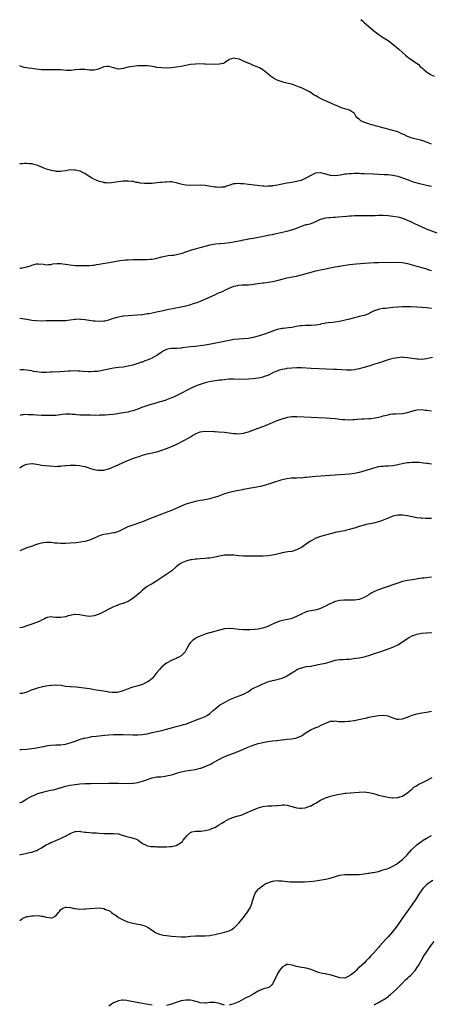
# Model space of a CAD drawing. Units: inches. Extents: x 2565000 to 2568000, y 1515000 to 1518000.
# Drawn here: x 2565000 to 2565171, y 1516007 to 1516416 of the extents above; entities that cross this region are included whole.
import ezdxf

# ---------------------------------------------------------------- set-up
doc = ezdxf.new("R2010")
doc.units = ezdxf.units.IN
doc.header["$MEASUREMENT"] = 0
doc.layers.add('LD25651515_10ft', color=62, linetype='Continuous')

msp = doc.modelspace()

# ---------------------------------------------------------------- linework, layer by layer
at = {"layer": 'LD25651515_10ft'}
for points, elevation in [([(2565141.72, 1516415.72), (2565142.5, 1516415), (2565142.75, 1516414.75), (2565143, 1516414.52), (2565145.95, 1516411.95), (2565147.05, 1516411.05), (2565149.33, 1516409.33), (2565150.57, 1516408.57), (2565151, 1516408.33), (2565153, 1516407.09), (2565155, 1516405.57), (2565157.46, 1516403.46), (2565159, 1516402.05), (2565160.22, 1516401), (2565161, 1516400.26), (2565161.72, 1516399.72), (2565162.8, 1516399), (2565163, 1516398.82), (2565165.59, 1516397), (2565166.29, 1516396.29), (2565167, 1516395.73), (2565167.37, 1516395.37), (2565167.85, 1516395), (2565169, 1516393.96), (2565170.44, 1516393), (2565170.79, 1516392.79), (2565172.19, 1516392.19)], 8720), ([(2565171, 1516364.03), (2565169, 1516364.84), (2565167, 1516365.56), (2565163, 1516366.51), (2565161, 1516367.24), (2565159.85, 1516367.85), (2565159, 1516368.18), (2565158.47, 1516368.47), (2565157, 1516369.07), (2565155, 1516369.72), (2565149.9, 1516371), (2565147.63, 1516371.63), (2565147, 1516371.83), (2565146.07, 1516372.07), (2565145, 1516372.42), (2565144.53, 1516372.53), (2565143.17, 1516373), (2565141.68, 1516373.68), (2565141, 1516374.3), (2565140.04, 1516375), (2565139.55, 1516375.55), (2565139, 1516376.73), (2565138.68, 1516377), (2565137, 1516378.05), (2565135, 1516378.6), (2565134.13, 1516379), (2565133, 1516379.34), (2565131.85, 1516379.85), (2565131, 1516380.19), (2565129.29, 1516381), (2565127, 1516381.97), (2565126.27, 1516382.27), (2565124.9, 1516383), (2565123.63, 1516383.63), (2565123, 1516384.04), (2565122.36, 1516384.36), (2565121, 1516385.27), (2565120.34, 1516385.66), (2565119, 1516386.41), (2565117, 1516387.36), (2565115.83, 1516387.83), (2565114.37, 1516388.37), (2565112.83, 1516388.83), (2565109.65, 1516389.65), (2565109, 1516389.85), (2565107, 1516390.57), (2565105.41, 1516391.41), (2565104.21, 1516392.21), (2565103, 1516393.23), (2565101, 1516394.78), (2565099.61, 1516395.61), (2565098.21, 1516396.21), (2565097, 1516396.7), (2565096.78, 1516396.78), (2565096.31, 1516397), (2565093.99, 1516397.99), (2565093, 1516398.47), (2565091.83, 1516399), (2565091.23, 1516399.23), (2565091, 1516399.32), (2565089.54, 1516399.54), (2565089, 1516399.65), (2565087, 1516399.09), (2565086.84, 1516399), (2565085, 1516397.76), (2565084.47, 1516397.53), (2565083, 1516397.16), (2565082.86, 1516397.14), (2565081, 1516397.12), (2565077.2, 1516397.2), (2565076.77, 1516397.23), (2565074.72, 1516397.28), (2565073, 1516397.24), (2565071, 1516397.01), (2565067, 1516396.23), (2565065, 1516395.9), (2565063, 1516395.67), (2565061, 1516395.6), (2565059, 1516395.65), (2565057, 1516395.84), (2565056.03, 1516396.03), (2565055, 1516396.19), (2565054.33, 1516396.33), (2565053, 1516396.5), (2565052.53, 1516396.53), (2565051, 1516396.57), (2565049, 1516396.48), (2565047, 1516396.29), (2565045, 1516395.9), (2565043, 1516395.34), (2565041, 1516395.14), (2565039, 1516395.68), (2565037.99, 1516395.99), (2565037, 1516396.3), (2565036.22, 1516396.22), (2565035, 1516396.11), (2565033, 1516395.26), (2565032.13, 1516395), (2565031, 1516394.74), (2565029, 1516394.76), (2565027, 1516394.96), (2565025, 1516394.98), (2565023.21, 1516394.79), (2565023, 1516394.78), (2565021.38, 1516394.62), (2565019.38, 1516394.62), (2565017, 1516394.78), (2565015.12, 1516394.88), (2565013.11, 1516394.89), (2565011, 1516394.85), (2565009, 1516394.91), (2565007, 1516395.09), (2565005, 1516395.35), (2565003.55, 1516395.55), (2565003, 1516395.65), (2565001.86, 1516395.86), (2565001, 1516396.09), (2565000.31, 1516396.31), (2565000, 1516396.45)], 8730), ([(2565000, 1516356.03), (2565000.03, 1516356.03), (2565001, 1516355.96), (2565002.04, 1516356.04), (2565003, 1516356.05), (2565003.99, 1516355.99), (2565005, 1516355.96), (2565005.69, 1516355.69), (2565007, 1516355.43), (2565007.27, 1516355.27), (2565008.01, 1516355), (2565009, 1516354.58), (2565009.63, 1516354.37), (2565011, 1516353.76), (2565012.72, 1516353.28), (2565013, 1516353.18), (2565014.85, 1516352.85), (2565015, 1516352.84), (2565016.79, 1516352.79), (2565017, 1516352.77), (2565018.96, 1516353.04), (2565021, 1516353.41), (2565022.62, 1516353.38), (2565023, 1516353.36), (2565025, 1516352.89), (2565026.28, 1516352.28), (2565027, 1516351.96), (2565028.38, 1516351), (2565030, 1516350), (2565031, 1516349.45), (2565033, 1516348.63), (2565034.35, 1516348.35), (2565035, 1516348.12), (2565036.1, 1516348.1), (2565037, 1516347.95), (2565038.1, 1516348.1), (2565039, 1516348.18), (2565041, 1516348.54), (2565043, 1516348.76), (2565045, 1516348.79), (2565046.6, 1516348.6), (2565047, 1516348.58), (2565048.25, 1516348.25), (2565049, 1516348.19), (2565049.96, 1516347.96), (2565051.8, 1516347.8), (2565053, 1516347.74), (2565055, 1516347.84), (2565055.95, 1516347.95), (2565057, 1516348.01), (2565058.16, 1516348.16), (2565059, 1516348.15), (2565060.36, 1516348.36), (2565061, 1516348.36), (2565062.48, 1516348.48), (2565063, 1516348.49), (2565064.2, 1516348.2), (2565065, 1516348.12), (2565065.79, 1516347.79), (2565067.42, 1516347.42), (2565069, 1516347.11), (2565071.02, 1516346.98), (2565075, 1516347.05), (2565077, 1516346.92), (2565079.43, 1516346.57), (2565081, 1516346.29), (2565081.75, 1516346.25), (2565083, 1516346.12), (2565083.77, 1516346.23), (2565085, 1516346.32), (2565085.49, 1516346.51), (2565087, 1516346.97), (2565089, 1516347.61), (2565089.64, 1516347.64), (2565091, 1516347.8), (2565091.72, 1516347.72), (2565093, 1516347.61), (2565095, 1516347.34), (2565101, 1516346.66), (2565101.33, 1516346.67), (2565103, 1516346.58), (2565103.36, 1516346.64), (2565105, 1516346.75), (2565105.2, 1516346.8), (2565107.14, 1516347.14), (2565109, 1516347.56), (2565109.65, 1516347.65), (2565111, 1516347.94), (2565112.08, 1516348.08), (2565113, 1516348.25), (2565115, 1516348.57), (2565116.71, 1516349), (2565117, 1516349.08), (2565119, 1516350), (2565120.8, 1516351), (2565121, 1516351.12), (2565123, 1516352.05), (2565125, 1516352.26), (2565127, 1516351.71), (2565127.52, 1516351.52), (2565129, 1516351.07), (2565131, 1516350.95), (2565133.29, 1516351.29), (2565135, 1516351.63), (2565135.68, 1516351.68), (2565137, 1516351.87), (2565137.87, 1516351.87), (2565139, 1516351.95), (2565139.91, 1516351.91), (2565141, 1516351.93), (2565141.88, 1516351.88), (2565143, 1516351.84), (2565147, 1516351.62), (2565151.43, 1516351.43), (2565153, 1516351.33), (2565155, 1516351.09), (2565157, 1516350.65), (2565158.26, 1516350.26), (2565159, 1516350.01), (2565161.69, 1516349), (2565163, 1516348.55), (2565165, 1516347.96), (2565169.02, 1516347.02), (2565171, 1516346.49)], 8740), ([(2565000, 1516312.5), (2565000.57, 1516312.57), (2565001, 1516312.63), (2565002.91, 1516313), (2565004.47, 1516313.53), (2565005, 1516313.75), (2565007, 1516314.28), (2565007.73, 1516314.27), (2565009.87, 1516314.13), (2565011, 1516313.93), (2565011.92, 1516314.08), (2565013, 1516314.05), (2565013.74, 1516314.26), (2565015.59, 1516314.41), (2565017, 1516314.45), (2565019, 1516314.23), (2565019.98, 1516314.02), (2565021, 1516313.83), (2565023, 1516313.6), (2565027, 1516313.59), (2565028.39, 1516313.61), (2565029, 1516313.6), (2565030.23, 1516313.77), (2565031, 1516313.82), (2565031.97, 1516314.03), (2565033, 1516314.17), (2565033.7, 1516314.3), (2565037.19, 1516314.81), (2565041.63, 1516315.63), (2565043, 1516315.81), (2565043.91, 1516315.91), (2565045, 1516316.01), (2565047, 1516316.12), (2565048.11, 1516316.11), (2565049, 1516316.14), (2565050.1, 1516316.1), (2565053, 1516316.07), (2565054.18, 1516316.18), (2565055, 1516316.22), (2565056.58, 1516316.57), (2565057, 1516316.65), (2565059, 1516317.18), (2565061.71, 1516317.71), (2565063, 1516317.87), (2565064.03, 1516317.97), (2565065.71, 1516318.29), (2565067, 1516318.6), (2565069.4, 1516319.4), (2565071, 1516319.99), (2565072.4, 1516320.4), (2565073, 1516320.6), (2565074.9, 1516321.1), (2565078.09, 1516321.91), (2565079, 1516322.15), (2565081.39, 1516322.61), (2565083, 1516322.75), (2565083.21, 1516322.79), (2565085, 1516322.92), (2565087.16, 1516323.16), (2565089, 1516323.46), (2565089.53, 1516323.53), (2565091, 1516323.84), (2565092.03, 1516324.03), (2565093, 1516324.27), (2565094.57, 1516324.57), (2565095, 1516324.67), (2565096.91, 1516325), (2565101.96, 1516325.96), (2565103.69, 1516326.31), (2565105, 1516326.55), (2565105.36, 1516326.64), (2565107.18, 1516327), (2565111, 1516327.85), (2565113, 1516328.39), (2565114.69, 1516329), (2565116.31, 1516329.69), (2565117, 1516329.96), (2565119, 1516330.58), (2565119.34, 1516330.66), (2565121, 1516331.12), (2565123, 1516331.91), (2565125, 1516332.82), (2565125.57, 1516333), (2565127, 1516333.35), (2565128.46, 1516333.54), (2565129, 1516333.56), (2565130.32, 1516333.68), (2565131, 1516333.71), (2565132.2, 1516333.8), (2565133.96, 1516333.96), (2565135.9, 1516334.1), (2565137, 1516334.2), (2565137.77, 1516334.23), (2565139, 1516334.32), (2565139.69, 1516334.31), (2565141, 1516334.37), (2565142.37, 1516334.37), (2565143.67, 1516334.33), (2565145, 1516334.34), (2565147.57, 1516334.43), (2565149, 1516334.53), (2565151, 1516334.53), (2565153, 1516334.36), (2565155, 1516334.12), (2565157, 1516333.78), (2565157.62, 1516333.62), (2565159, 1516333.22), (2565160.6, 1516332.6), (2565161.98, 1516331.98), (2565164.01, 1516331), (2565167, 1516329.68), (2565168.88, 1516328.89), (2565173.18, 1516327.18)], 8750), ([(2565000, 1516291.69), (2565001, 1516291.61), (2565003, 1516291.3), (2565005, 1516290.93), (2565007, 1516290.73), (2565009, 1516290.71), (2565011, 1516290.75), (2565013, 1516290.77), (2565013.25, 1516290.75), (2565015, 1516290.77), (2565015.25, 1516290.75), (2565017, 1516290.79), (2565017.23, 1516290.77), (2565019, 1516290.83), (2565019.17, 1516290.83), (2565021, 1516291.03), (2565023, 1516291.37), (2565023.35, 1516291.35), (2565025, 1516291.45), (2565025.35, 1516291.35), (2565027, 1516291.2), (2565027.15, 1516291.15), (2565028.05, 1516291), (2565030.61, 1516290.61), (2565031.39, 1516290.61), (2565033, 1516290.5), (2565035, 1516290.62), (2565035.33, 1516290.67), (2565037, 1516291.04), (2565039, 1516291.69), (2565039.97, 1516291.97), (2565041, 1516292.31), (2565042.62, 1516292.62), (2565043, 1516292.72), (2565045, 1516292.92), (2565048.86, 1516293.14), (2565050.7, 1516293.3), (2565051, 1516293.33), (2565052.44, 1516293.56), (2565053, 1516293.63), (2565053.74, 1516293.74), (2565057.51, 1516294.49), (2565059, 1516294.82), (2565061.29, 1516295.29), (2565067, 1516296.44), (2565069, 1516296.87), (2565070.68, 1516297.32), (2565072.22, 1516297.78), (2565073, 1516298.07), (2565073.7, 1516298.3), (2565075.14, 1516298.86), (2565081, 1516301.48), (2565082.07, 1516301.93), (2565083, 1516302.36), (2565083.48, 1516302.52), (2565084.54, 1516303), (2565085.46, 1516303.46), (2565087, 1516304.15), (2565089, 1516305), (2565090.64, 1516305.36), (2565091, 1516305.42), (2565092.46, 1516305.54), (2565093, 1516305.55), (2565094.37, 1516305.63), (2565095, 1516305.63), (2565096.22, 1516305.78), (2565097, 1516305.83), (2565098, 1516306), (2565101, 1516306.39), (2565101.56, 1516306.44), (2565103.36, 1516306.64), (2565105, 1516306.92), (2565107, 1516307.43), (2565109, 1516307.96), (2565111, 1516308.43), (2565114.79, 1516309.21), (2565115, 1516309.24), (2565116.39, 1516309.61), (2565117, 1516309.73), (2565119.55, 1516310.45), (2565121, 1516310.89), (2565123, 1516311.42), (2565125, 1516311.86), (2565131, 1516313.01), (2565132.64, 1516313.36), (2565133, 1516313.4), (2565134.34, 1516313.66), (2565136.09, 1516313.91), (2565137, 1516314.03), (2565139.69, 1516314.31), (2565141.51, 1516314.49), (2565143.35, 1516314.64), (2565145.22, 1516314.78), (2565147.12, 1516314.88), (2565149.07, 1516314.93), (2565157, 1516314.94), (2565159, 1516314.85), (2565161, 1516314.5), (2565163, 1516313.93), (2565165, 1516313.33), (2565167, 1516312.77), (2565168.35, 1516312.35), (2565169, 1516312.18), (2565169.86, 1516311.86), (2565171, 1516311.49)], 8760), ([(2565171, 1516295.81), (2565169.93, 1516295.94), (2565169, 1516296), (2565167, 1516296.19), (2565165, 1516296.35), (2565162.45, 1516296.45), (2565160.49, 1516296.49), (2565159, 1516296.49), (2565157, 1516296.35), (2565155, 1516296.12), (2565151.83, 1516295.83), (2565151, 1516295.76), (2565149.45, 1516295.45), (2565149, 1516295.39), (2565147.83, 1516295), (2565147.23, 1516294.77), (2565147, 1516294.64), (2565145.89, 1516294.11), (2565145, 1516293.62), (2565143, 1516292.84), (2565141, 1516292.39), (2565140.18, 1516292.18), (2565139, 1516291.91), (2565137, 1516291.34), (2565135.12, 1516290.88), (2565133.45, 1516290.55), (2565131, 1516290.14), (2565129.99, 1516289.99), (2565128.17, 1516289.83), (2565127, 1516289.65), (2565126.46, 1516289.54), (2565125, 1516289.26), (2565124.81, 1516289.19), (2565123.85, 1516289), (2565123, 1516288.87), (2565121, 1516288.67), (2565120.68, 1516288.68), (2565119, 1516288.65), (2565118.65, 1516288.65), (2565117, 1516288.6), (2565116.55, 1516288.54), (2565115, 1516288.31), (2565113, 1516287.89), (2565111.68, 1516287.68), (2565109.45, 1516287.45), (2565109, 1516287.45), (2565107, 1516287.01), (2565105, 1516286.32), (2565104.05, 1516285.95), (2565101.23, 1516285), (2565099, 1516284.32), (2565097, 1516283.76), (2565095, 1516283.32), (2565093, 1516283.11), (2565091, 1516283.02), (2565089, 1516282.83), (2565087, 1516282.49), (2565079.4, 1516281), (2565077, 1516280.55), (2565075, 1516280.22), (2565073, 1516279.99), (2565071, 1516279.88), (2565069.77, 1516279.77), (2565067.46, 1516279.46), (2565067, 1516279.36), (2565065.22, 1516279.22), (2565065, 1516279.19), (2565063, 1516279.12), (2565062.15, 1516279), (2565061, 1516278.76), (2565059, 1516277.73), (2565058.57, 1516277.43), (2565057.91, 1516277), (2565057, 1516276.31), (2565055.36, 1516275.36), (2565055, 1516275.13), (2565053, 1516274.3), (2565052.01, 1516273.99), (2565051, 1516273.55), (2565050.56, 1516273.44), (2565049, 1516272.87), (2565047, 1516272.3), (2565045, 1516271.76), (2565043, 1516271.44), (2565041, 1516271.29), (2565039, 1516271.01), (2565035.7, 1516270.3), (2565035, 1516270.12), (2565033, 1516269.77), (2565032.33, 1516269.67), (2565031, 1516269.56), (2565029.53, 1516269.53), (2565029, 1516269.49), (2565028.51, 1516269.49), (2565026.38, 1516269.62), (2565025, 1516269.75), (2565024.22, 1516269.78), (2565023, 1516269.86), (2565021, 1516269.8), (2565020.26, 1516269.74), (2565017, 1516269.53), (2565013.36, 1516269.36), (2565012.68, 1516269.32), (2565011, 1516269.24), (2565009, 1516269.25), (2565007, 1516269.48), (2565005.68, 1516269.68), (2565005, 1516269.83), (2565003.98, 1516270.02), (2565001.76, 1516270.24), (2565000, 1516270.25)], 8770), ([(2565171.43, 1516275.43), (2565169, 1516274.83), (2565167, 1516274.63), (2565165.3, 1516274.7), (2565165, 1516274.7), (2565163, 1516274.97), (2565161, 1516275.32), (2565159.47, 1516275.47), (2565159, 1516275.5), (2565157, 1516275.34), (2565155.05, 1516274.95), (2565153.46, 1516274.54), (2565151, 1516273.75), (2565150.46, 1516273.54), (2565148.95, 1516273.05), (2565147, 1516272.46), (2565146.28, 1516272.28), (2565145, 1516271.89), (2565143.48, 1516271.48), (2565143, 1516271.32), (2565141.91, 1516271), (2565141, 1516270.75), (2565139.59, 1516270.41), (2565139, 1516270.32), (2565137.8, 1516270.2), (2565137, 1516270.16), (2565135.83, 1516270.17), (2565131.62, 1516270.38), (2565130.46, 1516270.46), (2565121, 1516270.92), (2565117, 1516271.16), (2565115.17, 1516271.17), (2565113.04, 1516271.04), (2565111, 1516270.8), (2565110.74, 1516270.74), (2565109, 1516270.43), (2565107.85, 1516270.15), (2565106.4, 1516269.6), (2565105.09, 1516269), (2565103, 1516268.02), (2565101.49, 1516267.49), (2565101, 1516267.3), (2565099.13, 1516266.87), (2565097, 1516266.56), (2565095, 1516266.4), (2565093, 1516266.36), (2565089, 1516266.42), (2565087.63, 1516266.37), (2565087, 1516266.37), (2565085.77, 1516266.23), (2565085, 1516266.2), (2565083.96, 1516266.04), (2565083, 1516265.96), (2565080.42, 1516265.58), (2565078.74, 1516265.26), (2565077.55, 1516265), (2565077, 1516264.85), (2565075, 1516264.23), (2565073.75, 1516263.75), (2565073, 1516263.48), (2565071, 1516262.59), (2565069, 1516261.57), (2565068, 1516261), (2565063.82, 1516259), (2565063, 1516258.62), (2565061, 1516257.83), (2565060.39, 1516257.61), (2565058.85, 1516257.15), (2565058.27, 1516257), (2565057, 1516256.62), (2565056.49, 1516256.49), (2565055, 1516256.04), (2565053.66, 1516255.66), (2565051.57, 1516255), (2565051, 1516254.8), (2565049, 1516254.02), (2565047, 1516253.3), (2565045.78, 1516253), (2565045, 1516252.79), (2565043, 1516252.43), (2565039, 1516251.81), (2565037, 1516251.57), (2565035.49, 1516251.49), (2565035, 1516251.45), (2565033.44, 1516251.44), (2565033, 1516251.41), (2565031.43, 1516251.43), (2565031, 1516251.41), (2565029.43, 1516251.43), (2565029, 1516251.42), (2565027.46, 1516251.46), (2565027, 1516251.46), (2565025, 1516251.55), (2565023.65, 1516251.65), (2565023, 1516251.72), (2565021.79, 1516251.79), (2565021, 1516251.9), (2565019.85, 1516251.85), (2565019, 1516251.89), (2565017.71, 1516251.71), (2565017, 1516251.66), (2565015, 1516251.4), (2565013, 1516251.29), (2565011, 1516251.3), (2565009, 1516251.38), (2565007, 1516251.5), (2565005.56, 1516251.56), (2565005, 1516251.62), (2565003.66, 1516251.66), (2565003, 1516251.72), (2565001.65, 1516251.65), (2565001, 1516251.66), (2565000, 1516251.4)], 8780), ([(2565000, 1516229.63), (2565001, 1516230.32), (2565001.46, 1516230.54), (2565002.51, 1516231), (2565003, 1516231.19), (2565005, 1516231.4), (2565005.38, 1516231.38), (2565007, 1516231.16), (2565007.15, 1516231.15), (2565007.96, 1516231), (2565009, 1516230.78), (2565010.6, 1516230.6), (2565014.25, 1516230.25), (2565015, 1516230.21), (2565015.67, 1516230.33), (2565017, 1516230.31), (2565017.52, 1516230.48), (2565019, 1516230.58), (2565019.36, 1516230.65), (2565021, 1516230.74), (2565023, 1516230.73), (2565023.33, 1516230.67), (2565025, 1516230.55), (2565025.6, 1516230.4), (2565027, 1516230.17), (2565028.24, 1516229.76), (2565029, 1516229.53), (2565031, 1516228.89), (2565032.63, 1516228.63), (2565033, 1516228.59), (2565035, 1516228.7), (2565036.85, 1516229.15), (2565037, 1516229.2), (2565039, 1516229.99), (2565039.7, 1516230.3), (2565041.17, 1516231), (2565044.52, 1516232.52), (2565045.65, 1516233), (2565047, 1516233.51), (2565048.14, 1516233.86), (2565049, 1516234.23), (2565049.62, 1516234.38), (2565051, 1516234.93), (2565053, 1516235.39), (2565055, 1516235.78), (2565057, 1516236.28), (2565059, 1516236.93), (2565060.55, 1516237.45), (2565061, 1516237.62), (2565062.06, 1516238.06), (2565063.41, 1516238.59), (2565065, 1516239.37), (2565068.14, 1516241), (2565069, 1516241.43), (2565070.04, 1516241.96), (2565071, 1516242.48), (2565071.84, 1516243), (2565073, 1516243.69), (2565074.23, 1516244.23), (2565075, 1516244.59), (2565077, 1516244.86), (2565080.69, 1516244.69), (2565081, 1516244.66), (2565082.6, 1516244.6), (2565085, 1516244.4), (2565087, 1516244.18), (2565089, 1516243.93), (2565089.89, 1516243.89), (2565091, 1516243.79), (2565091.92, 1516243.92), (2565093, 1516244), (2565094.41, 1516244.41), (2565095, 1516244.56), (2565096.8, 1516245.2), (2565099, 1516246.02), (2565101, 1516246.8), (2565103, 1516247.6), (2565107, 1516249.24), (2565109, 1516250), (2565110.39, 1516250.39), (2565111, 1516250.58), (2565111.33, 1516250.67), (2565113.09, 1516250.91), (2565115.05, 1516250.95), (2565121, 1516250.65), (2565127, 1516250.39), (2565129, 1516250.26), (2565131, 1516250.08), (2565132.02, 1516249.98), (2565133, 1516249.85), (2565134.27, 1516249.73), (2565135, 1516249.64), (2565137, 1516249.59), (2565138.32, 1516249.68), (2565139, 1516249.71), (2565140.17, 1516249.83), (2565142.06, 1516249.94), (2565143, 1516249.98), (2565145, 1516250.09), (2565145.85, 1516250.15), (2565147.63, 1516250.37), (2565149, 1516250.67), (2565150.33, 1516251), (2565151, 1516251.19), (2565153, 1516251.69), (2565153.84, 1516251.84), (2565155, 1516252.02), (2565156.09, 1516252.09), (2565159, 1516252.17), (2565161, 1516252.55), (2565162.85, 1516253.15), (2565164.44, 1516253.56), (2565165, 1516253.68), (2565167, 1516253.79), (2565168.37, 1516253.63), (2565169, 1516253.58), (2565171, 1516253.24)], 8790), ([(2565171, 1516231.13), (2565169.37, 1516231.37), (2565169, 1516231.46), (2565167.59, 1516231.59), (2565167, 1516231.68), (2565165.77, 1516231.77), (2565165, 1516231.84), (2565163, 1516231.86), (2565161.75, 1516231.76), (2565161, 1516231.67), (2565159.39, 1516231.39), (2565157, 1516230.86), (2565155, 1516230.47), (2565153, 1516230.25), (2565151.75, 1516230.25), (2565151, 1516230.22), (2565150.13, 1516230.13), (2565149, 1516230.06), (2565147, 1516229.53), (2565146.61, 1516229.39), (2565141.91, 1516227.91), (2565141, 1516227.65), (2565139, 1516227.21), (2565137, 1516226.98), (2565135, 1516226.83), (2565125, 1516226.16), (2565123, 1516226), (2565120.27, 1516225.73), (2565119, 1516225.55), (2565118.46, 1516225.54), (2565117, 1516225.38), (2565116.59, 1516225.41), (2565115, 1516225.36), (2565114.62, 1516225.38), (2565113, 1516225.36), (2565112.7, 1516225.3), (2565111, 1516225.12), (2565110.91, 1516225.09), (2565108.46, 1516224.46), (2565105, 1516223.35), (2565103.83, 1516223), (2565103.21, 1516222.79), (2565103, 1516222.7), (2565101, 1516222.13), (2565100.09, 1516221.91), (2565099, 1516221.7), (2565098.43, 1516221.57), (2565095.13, 1516221), (2565093, 1516220.56), (2565092.47, 1516220.47), (2565091, 1516220.18), (2565090.02, 1516220.02), (2565089, 1516219.83), (2565087, 1516219.44), (2565085, 1516218.83), (2565082.24, 1516217.76), (2565080.73, 1516217.27), (2565079.74, 1516217), (2565079, 1516216.82), (2565076.25, 1516216.25), (2565075, 1516216.01), (2565073.72, 1516215.72), (2565073, 1516215.58), (2565071, 1516215.1), (2565069, 1516214.51), (2565067, 1516213.72), (2565066.54, 1516213.46), (2565065.56, 1516213), (2565063, 1516211.93), (2565060.38, 1516211), (2565059, 1516210.45), (2565057.98, 1516210.02), (2565055.44, 1516209), (2565053, 1516207.99), (2565051, 1516207.2), (2565049.38, 1516206.62), (2565047, 1516205.87), (2565044.9, 1516205.1), (2565043, 1516204.1), (2565041, 1516203.19), (2565039.31, 1516202.69), (2565039, 1516202.61), (2565037.64, 1516202.36), (2565037, 1516202.22), (2565035.91, 1516202.09), (2565035, 1516201.89), (2565034.24, 1516201.76), (2565032.72, 1516201.28), (2565032.17, 1516201), (2565031, 1516200.44), (2565029, 1516199.53), (2565027.02, 1516198.98), (2565025.27, 1516198.73), (2565023.46, 1516198.54), (2565021, 1516198.34), (2565019, 1516198.25), (2565017.73, 1516198.27), (2565017, 1516198.26), (2565015.62, 1516198.38), (2565014.41, 1516198.41), (2565013, 1516198.6), (2565011.33, 1516198.67), (2565011, 1516198.67), (2565009, 1516198.34), (2565007.97, 1516198.03), (2565007, 1516197.77), (2565005.14, 1516197.14), (2565003, 1516196.39), (2565001, 1516195.61), (2565000, 1516195.18)], 8800), ([(2565171, 1516208.56), (2565170.61, 1516208.61), (2565169, 1516208.63), (2565168.66, 1516208.66), (2565167, 1516208.65), (2565166.69, 1516208.69), (2565165, 1516208.81), (2565163, 1516209.23), (2565161, 1516209.7), (2565159, 1516209.96), (2565157, 1516209.92), (2565155, 1516209.53), (2565153, 1516208.79), (2565151, 1516207.9), (2565149, 1516207.18), (2565147, 1516206.68), (2565145.58, 1516206.42), (2565143.94, 1516206.06), (2565143, 1516205.83), (2565141, 1516205.26), (2565139, 1516204.59), (2565138.42, 1516204.42), (2565137, 1516203.96), (2565135.69, 1516203.69), (2565135, 1516203.52), (2565133.21, 1516203.21), (2565131, 1516202.75), (2565129.63, 1516202.37), (2565129, 1516202.22), (2565128.05, 1516201.95), (2565127, 1516201.71), (2565124.87, 1516201.13), (2565123, 1516200.38), (2565121, 1516199.3), (2565120.5, 1516199), (2565117, 1516196.61), (2565115, 1516195.54), (2565113, 1516194.91), (2565111.31, 1516194.69), (2565109, 1516194.31), (2565107.99, 1516194.01), (2565107, 1516193.79), (2565106.38, 1516193.62), (2565105, 1516193.31), (2565103, 1516193.04), (2565101, 1516192.94), (2565099, 1516192.91), (2565097, 1516192.9), (2565095, 1516192.93), (2565093, 1516192.99), (2565090.88, 1516193.12), (2565089, 1516193.3), (2565087, 1516193.43), (2565085, 1516193.35), (2565082.97, 1516192.97), (2565081, 1516192.49), (2565080.43, 1516192.43), (2565079, 1516192.16), (2565078.12, 1516192.12), (2565077, 1516192), (2565075, 1516191.87), (2565073.74, 1516191.74), (2565073, 1516191.68), (2565071.42, 1516191.42), (2565071, 1516191.37), (2565069.46, 1516191), (2565069, 1516190.87), (2565067.64, 1516190.36), (2565066.36, 1516189.64), (2565065.56, 1516189), (2565065, 1516188.51), (2565063.17, 1516186.83), (2565062.01, 1516185.99), (2565059, 1516184.11), (2565057.33, 1516183), (2565057, 1516182.76), (2565055, 1516181.42), (2565054.2, 1516181), (2565053, 1516180.29), (2565051, 1516178.81), (2565050.08, 1516177.92), (2565049.06, 1516177), (2565047, 1516175.38), (2565046.34, 1516175), (2565045, 1516174.17), (2565044.17, 1516173.83), (2565043, 1516173.34), (2565042.73, 1516173.27), (2565041.84, 1516173), (2565041, 1516172.69), (2565040.47, 1516172.47), (2565039, 1516171.94), (2565037.07, 1516171), (2565035.74, 1516170.26), (2565033.33, 1516169), (2565033, 1516168.85), (2565031, 1516168.14), (2565030.03, 1516168.03), (2565029, 1516167.89), (2565027, 1516168.16), (2565026.29, 1516168.29), (2565025, 1516168.62), (2565023, 1516168.74), (2565022.7, 1516168.7), (2565021, 1516168.33), (2565020.12, 1516168.12), (2565019, 1516167.77), (2565017, 1516167.44), (2565015.45, 1516167.45), (2565015, 1516167.49), (2565013.57, 1516167.57), (2565013, 1516167.71), (2565011.42, 1516167.42), (2565011, 1516167.38), (2565010.25, 1516167), (2565009.45, 1516166.55), (2565009, 1516166.36), (2565008.12, 1516165.88), (2565007, 1516165.42), (2565005, 1516164.67), (2565003, 1516163.96), (2565001, 1516163.36), (2565000, 1516163.14)], 8810), ([(2565171, 1516184.19), (2565169, 1516183.99), (2565167.84, 1516183.84), (2565167, 1516183.75), (2565163, 1516183.18), (2565161, 1516182.87), (2565159, 1516182.4), (2565157, 1516181.74), (2565155, 1516180.99), (2565153, 1516180.32), (2565151, 1516179.7), (2565149, 1516179.01), (2565147.59, 1516178.41), (2565146.27, 1516177.73), (2565145, 1516176.96), (2565143, 1516175.83), (2565141, 1516175.03), (2565139, 1516174.68), (2565137.33, 1516174.67), (2565137, 1516174.65), (2565135.29, 1516174.71), (2565135, 1516174.69), (2565134.66, 1516174.66), (2565133, 1516174.57), (2565131.73, 1516174.27), (2565131, 1516174.08), (2565130.26, 1516173.74), (2565129, 1516173.22), (2565128.86, 1516173.14), (2565127, 1516172.19), (2565125.53, 1516171.53), (2565125, 1516171.27), (2565123.3, 1516170.7), (2565121, 1516170.24), (2565119.93, 1516170.07), (2565119, 1516169.8), (2565118.42, 1516169.58), (2565117.23, 1516169), (2565117, 1516168.9), (2565115, 1516167.92), (2565113, 1516167.13), (2565112.54, 1516167), (2565111.3, 1516166.7), (2565110.47, 1516166.47), (2565108.04, 1516165.96), (2565107, 1516165.56), (2565106.57, 1516165.43), (2565105.74, 1516165), (2565105, 1516164.7), (2565104.42, 1516164.42), (2565103, 1516163.82), (2565101, 1516163.06), (2565099, 1516162.62), (2565097.55, 1516162.45), (2565095.62, 1516162.38), (2565093, 1516162.42), (2565091, 1516162.57), (2565089, 1516162.83), (2565087, 1516162.95), (2565085, 1516162.72), (2565083.6, 1516162.4), (2565083, 1516162.25), (2565079, 1516161.19), (2565078.3, 1516161), (2565077, 1516160.58), (2565076.28, 1516160.28), (2565075, 1516159.8), (2565073.31, 1516159), (2565073.11, 1516158.89), (2565073, 1516158.8), (2565071.86, 1516158.14), (2565070.77, 1516157), (2565070.51, 1516156.51), (2565069.36, 1516154.64), (2565069, 1516153.79), (2565068.7, 1516153.3), (2565068.5, 1516153), (2565067, 1516151.58), (2565066.07, 1516151), (2565065.32, 1516150.68), (2565065, 1516150.5), (2565063.92, 1516150.08), (2565063, 1516149.65), (2565061, 1516148.59), (2565059, 1516147.04), (2565058.03, 1516145.97), (2565057, 1516144.64), (2565055.69, 1516143), (2565055, 1516142.22), (2565053.63, 1516141), (2565053, 1516140.6), (2565052.31, 1516140.31), (2565051, 1516139.72), (2565048.69, 1516139), (2565047, 1516138.58), (2565045.8, 1516138.2), (2565044.36, 1516137.64), (2565043, 1516136.99), (2565041, 1516136.44), (2565040.42, 1516136.42), (2565039, 1516136.3), (2565038.39, 1516136.39), (2565037, 1516136.51), (2565036.59, 1516136.59), (2565033.82, 1516137), (2565031, 1516137.51), (2565030.42, 1516137.58), (2565029, 1516137.82), (2565025.71, 1516138.29), (2565023.45, 1516138.55), (2565021.31, 1516138.69), (2565021, 1516138.69), (2565019, 1516138.91), (2565017.24, 1516139.24), (2565015, 1516139.39), (2565013.23, 1516139.23), (2565013, 1516139.23), (2565011.03, 1516138.97), (2565009.34, 1516138.66), (2565009, 1516138.58), (2565007.77, 1516138.23), (2565007, 1516138.05), (2565006.21, 1516137.79), (2565004.74, 1516137.26), (2565004.16, 1516137), (2565003, 1516136.52), (2565001, 1516135.91), (2565000, 1516135.88)], 8820), ([(2565000, 1516112.65), (2565000.65, 1516112.65), (2565002.79, 1516112.79), (2565005, 1516113.06), (2565007, 1516113.37), (2565008.35, 1516113.65), (2565009, 1516113.76), (2565010, 1516114), (2565011, 1516114.2), (2565011.68, 1516114.32), (2565013, 1516114.5), (2565015, 1516114.56), (2565017, 1516114.58), (2565019, 1516114.85), (2565021, 1516115.43), (2565023, 1516116.14), (2565024.8, 1516116.8), (2565026.67, 1516117.33), (2565027, 1516117.46), (2565028.33, 1516117.67), (2565029, 1516117.86), (2565030.03, 1516118.03), (2565031.8, 1516118.2), (2565033, 1516118.36), (2565035.39, 1516118.61), (2565037, 1516118.76), (2565039, 1516118.88), (2565041.07, 1516118.93), (2565043, 1516118.9), (2565047, 1516118.76), (2565049, 1516118.73), (2565051, 1516118.87), (2565053, 1516119.26), (2565055, 1516119.76), (2565057, 1516120.21), (2565059, 1516120.63), (2565061, 1516121.09), (2565062.47, 1516121.53), (2565063, 1516121.66), (2565064.03, 1516121.97), (2565065, 1516122.23), (2565067.22, 1516122.78), (2565068.06, 1516123), (2565069, 1516123.27), (2565071, 1516124.02), (2565073.46, 1516125), (2565074.55, 1516125.45), (2565075, 1516125.6), (2565077, 1516126.44), (2565078, 1516127), (2565079, 1516127.69), (2565080.49, 1516129), (2565081, 1516129.47), (2565081.83, 1516130.17), (2565083, 1516131.03), (2565085, 1516132.23), (2565087, 1516133.3), (2565088.19, 1516133.81), (2565089, 1516134.17), (2565089.63, 1516134.37), (2565091.09, 1516134.91), (2565093, 1516135.72), (2565095, 1516136.83), (2565096.33, 1516137.67), (2565097.64, 1516138.36), (2565099.04, 1516139.04), (2565101, 1516139.93), (2565103, 1516140.72), (2565103.82, 1516141), (2565104.74, 1516141.26), (2565105, 1516141.29), (2565106.33, 1516141.67), (2565107, 1516141.77), (2565107.95, 1516142.05), (2565109, 1516142.37), (2565110.5, 1516143), (2565111, 1516143.26), (2565113.76, 1516145), (2565114.5, 1516145.5), (2565115, 1516145.78), (2565115.82, 1516146.18), (2565117, 1516146.65), (2565119.1, 1516147.1), (2565121, 1516147.35), (2565121.47, 1516147.47), (2565123, 1516147.73), (2565123.95, 1516147.95), (2565127, 1516148.52), (2565128.95, 1516149.05), (2565131, 1516149.71), (2565133, 1516150.08), (2565134.1, 1516150.1), (2565135.78, 1516150.22), (2565137, 1516150.26), (2565139.45, 1516150.55), (2565141, 1516150.76), (2565143, 1516151.12), (2565145, 1516151.66), (2565147, 1516152.34), (2565150.44, 1516153.56), (2565153.44, 1516154.56), (2565155, 1516155.18), (2565157, 1516156.19), (2565159, 1516157.4), (2565159.98, 1516158.02), (2565161.48, 1516159), (2565163, 1516159.81), (2565164.3, 1516160.3), (2565165, 1516160.59), (2565167, 1516161.01), (2565168.85, 1516161.15), (2565169, 1516161.18), (2565170.74, 1516161.26), (2565171, 1516161.3)], 8830), ([(2565000, 1516090.59), (2565001, 1516091.01), (2565003, 1516092.25), (2565004.47, 1516093), (2565004.81, 1516093.19), (2565005, 1516093.28), (2565005.43, 1516093.43), (2565007, 1516094.12), (2565007.59, 1516094.41), (2565009, 1516094.82), (2565009.13, 1516094.87), (2565011, 1516095.35), (2565013, 1516095.75), (2565013.99, 1516095.99), (2565015, 1516096.2), (2565016.71, 1516096.71), (2565017, 1516096.79), (2565019, 1516097.41), (2565020.27, 1516097.73), (2565021, 1516097.9), (2565023, 1516098.22), (2565025, 1516098.42), (2565027, 1516098.54), (2565029.39, 1516098.61), (2565037, 1516098.71), (2565041, 1516098.7), (2565045, 1516098.64), (2565047, 1516098.71), (2565047.24, 1516098.76), (2565049, 1516099), (2565051, 1516099.56), (2565051.88, 1516099.88), (2565055, 1516100.93), (2565057, 1516101.28), (2565058.6, 1516101.4), (2565060.36, 1516101.64), (2565061, 1516101.74), (2565063, 1516102.2), (2565063.63, 1516102.37), (2565065.19, 1516102.81), (2565067, 1516103.4), (2565069, 1516103.86), (2565071, 1516104.12), (2565073, 1516104.43), (2565074.92, 1516104.92), (2565075.19, 1516105), (2565077, 1516105.63), (2565077.97, 1516106.03), (2565079, 1516106.49), (2565079.34, 1516106.66), (2565079.97, 1516107), (2565082.37, 1516108.37), (2565083, 1516108.74), (2565084.5, 1516109.5), (2565087, 1516110.49), (2565087.39, 1516110.61), (2565088.49, 1516111), (2565091, 1516111.96), (2565093, 1516112.81), (2565094.49, 1516113.51), (2565095.88, 1516114.12), (2565097.34, 1516114.66), (2565099, 1516115.14), (2565101, 1516115.61), (2565103, 1516116.01), (2565105, 1516116.29), (2565106.46, 1516116.46), (2565107, 1516116.49), (2565108.7, 1516116.7), (2565109, 1516116.72), (2565110.95, 1516116.95), (2565112.87, 1516117.13), (2565114.59, 1516117.41), (2565115, 1516117.52), (2565116.09, 1516117.91), (2565117, 1516118.36), (2565117.95, 1516119), (2565119, 1516119.74), (2565121, 1516120.98), (2565122.45, 1516121.55), (2565123, 1516121.78), (2565123.92, 1516122.08), (2565125, 1516122.63), (2565125.27, 1516122.73), (2565127, 1516123.69), (2565128.05, 1516124.05), (2565129, 1516124.41), (2565130.45, 1516124.45), (2565131, 1516124.53), (2565132.37, 1516124.37), (2565133, 1516124.37), (2565134.31, 1516124.31), (2565135, 1516124.31), (2565136.44, 1516124.44), (2565137, 1516124.47), (2565138.77, 1516124.77), (2565139, 1516124.79), (2565140.11, 1516125), (2565144.15, 1516125.85), (2565145, 1516126.06), (2565147.42, 1516126.58), (2565149, 1516126.84), (2565151, 1516126.96), (2565153, 1516126.64), (2565153.63, 1516126.37), (2565155, 1516125.87), (2565156.67, 1516125.33), (2565157, 1516125.25), (2565157.29, 1516125.29), (2565159, 1516125.42), (2565160.14, 1516125.86), (2565161, 1516126.15), (2565161.58, 1516126.42), (2565163.05, 1516126.95), (2565165, 1516127.49), (2565165.6, 1516127.6), (2565167, 1516127.89), (2565169, 1516128.19), (2565171, 1516128.63)], 8840), ([(2565000, 1516068.9), (2565001, 1516069.19), (2565002.46, 1516069.54), (2565003, 1516069.65), (2565004.07, 1516069.93), (2565005, 1516070.13), (2565007, 1516070.76), (2565007.18, 1516070.82), (2565007.54, 1516071), (2565009, 1516071.85), (2565010.95, 1516073.05), (2565012.28, 1516073.72), (2565013, 1516074.07), (2565013.71, 1516074.29), (2565015, 1516074.93), (2565015.06, 1516074.94), (2565017, 1516075.77), (2565018.57, 1516076.57), (2565019, 1516076.76), (2565019.41, 1516077), (2565020.49, 1516077.51), (2565021, 1516077.79), (2565023, 1516078.59), (2565023.36, 1516078.64), (2565025, 1516078.73), (2565025.29, 1516078.71), (2565027, 1516078.44), (2565027.6, 1516078.4), (2565029, 1516078.2), (2565030.12, 1516078.12), (2565031, 1516078.09), (2565031.96, 1516078.04), (2565033, 1516077.97), (2565035, 1516077.81), (2565036.22, 1516077.78), (2565037, 1516077.78), (2565037.84, 1516077.84), (2565039, 1516077.86), (2565041, 1516077.63), (2565043, 1516077), (2565044.56, 1516076.56), (2565046.18, 1516076.18), (2565047.74, 1516075.74), (2565049, 1516075.13), (2565049.1, 1516075.1), (2565049.26, 1516075), (2565051, 1516073.64), (2565052.78, 1516072.78), (2565053, 1516072.71), (2565054.49, 1516072.49), (2565056.36, 1516072.36), (2565057, 1516072.34), (2565059, 1516072.27), (2565060.28, 1516072.28), (2565061, 1516072.26), (2565062.36, 1516072.36), (2565063, 1516072.38), (2565065, 1516072.86), (2565066.39, 1516073.61), (2565067, 1516074.03), (2565067.56, 1516074.44), (2565067.92, 1516075), (2565069.56, 1516077), (2565071, 1516078.3), (2565071.51, 1516078.49), (2565073, 1516078.8), (2565073.19, 1516078.81), (2565075.17, 1516078.83), (2565077, 1516079.03), (2565079, 1516079.45), (2565079.86, 1516079.86), (2565081, 1516080.25), (2565082.16, 1516081), (2565082.7, 1516081.3), (2565083, 1516081.51), (2565083.95, 1516082.05), (2565085, 1516082.81), (2565087, 1516083.86), (2565089, 1516084.63), (2565090.2, 1516085), (2565090.84, 1516085.16), (2565092.37, 1516085.63), (2565093, 1516085.88), (2565095, 1516086.78), (2565095.41, 1516087), (2565099, 1516088.52), (2565100.92, 1516089.08), (2565103, 1516089.28), (2565104.7, 1516089.3), (2565106.6, 1516089.4), (2565107, 1516089.47), (2565108.46, 1516089.54), (2565109, 1516089.7), (2565109.78, 1516089.78), (2565111, 1516089.59), (2565113, 1516088.97), (2565114.56, 1516088.56), (2565115, 1516088.49), (2565116.37, 1516088.37), (2565117, 1516088.38), (2565118.54, 1516088.54), (2565119, 1516088.63), (2565120.74, 1516089.26), (2565121, 1516089.31), (2565122.03, 1516089.97), (2565123, 1516090.42), (2565123.35, 1516090.65), (2565125, 1516091.65), (2565127, 1516092.61), (2565128.3, 1516093), (2565128.82, 1516093.18), (2565129, 1516093.27), (2565130.39, 1516093.61), (2565131.98, 1516094.02), (2565133, 1516094.19), (2565134.38, 1516094.38), (2565135, 1516094.51), (2565135.42, 1516094.58), (2565137.26, 1516094.74), (2565141, 1516095.03), (2565143, 1516095.06), (2565145, 1516094.85), (2565147, 1516094.39), (2565147.89, 1516094.11), (2565149, 1516093.8), (2565151, 1516093.27), (2565153, 1516092.86), (2565154.65, 1516092.65), (2565155, 1516092.61), (2565157, 1516092.73), (2565157.92, 1516093), (2565159, 1516093.37), (2565160.01, 1516093.99), (2565161, 1516094.68), (2565163, 1516096.41), (2565163.71, 1516097), (2565164.47, 1516097.53), (2565165, 1516097.78), (2565165.76, 1516098.24), (2565167.29, 1516099), (2565169, 1516099.82), (2565171.31, 1516101)], 8850), ([(2565000, 1516041.65), (2565001, 1516042.41), (2565001.35, 1516042.65), (2565002.19, 1516043), (2565003, 1516043.3), (2565003.34, 1516043.34), (2565005, 1516043.63), (2565005.68, 1516043.68), (2565007.72, 1516043.72), (2565009, 1516043.55), (2565009.52, 1516043.52), (2565011, 1516043.1), (2565011.11, 1516043.11), (2565013, 1516042.78), (2565013.21, 1516042.79), (2565013.72, 1516043), (2565015, 1516043.6), (2565016.11, 1516045), (2565016.52, 1516045.48), (2565017, 1516046.12), (2565017.49, 1516046.51), (2565018.34, 1516047), (2565019, 1516047.27), (2565019.27, 1516047.27), (2565021.1, 1516047.1), (2565022.69, 1516046.69), (2565023, 1516046.65), (2565025, 1516046.46), (2565027, 1516046.48), (2565027.46, 1516046.54), (2565029, 1516046.63), (2565031.15, 1516046.85), (2565033, 1516046.93), (2565035, 1516046.64), (2565035.69, 1516046.31), (2565037, 1516045.79), (2565037.51, 1516045.51), (2565038.13, 1516045), (2565038.67, 1516044.67), (2565039, 1516044.37), (2565039.88, 1516043.88), (2565041, 1516042.95), (2565043, 1516041.97), (2565044.81, 1516041.19), (2565045.38, 1516041), (2565047, 1516040.61), (2565048.35, 1516040.35), (2565049, 1516040.24), (2565049.99, 1516039.99), (2565051, 1516039.78), (2565051.58, 1516039.58), (2565053.01, 1516039.01), (2565054.23, 1516038.23), (2565056.05, 1516037), (2565056.61, 1516036.61), (2565057, 1516036.43), (2565058.04, 1516036.04), (2565059, 1516035.78), (2565059.65, 1516035.65), (2565061, 1516035.42), (2565063, 1516035.19), (2565067.04, 1516034.96), (2565069, 1516034.95), (2565071, 1516035.15), (2565073, 1516035.31), (2565077, 1516035.31), (2565079, 1516035.49), (2565079.59, 1516035.59), (2565081, 1516035.87), (2565085, 1516036.8), (2565087, 1516037.43), (2565088.04, 1516037.96), (2565089, 1516038.63), (2565089.21, 1516038.79), (2565091, 1516040.66), (2565092.07, 1516041.93), (2565092.92, 1516043), (2565094.43, 1516045), (2565095.43, 1516046.57), (2565095.66, 1516047), (2565096.5, 1516049), (2565096.59, 1516049.41), (2565097.06, 1516050.94), (2565097.17, 1516051.17), (2565097.85, 1516053), (2565098.31, 1516053.69), (2565099.2, 1516054.8), (2565099.42, 1516055), (2565101, 1516056.23), (2565102.28, 1516057), (2565103, 1516057.35), (2565104.23, 1516057.77), (2565105, 1516058.01), (2565107, 1516058.28), (2565107.78, 1516058.22), (2565109, 1516058.18), (2565109.97, 1516058.03), (2565112.21, 1516057.79), (2565113, 1516057.75), (2565115, 1516057.69), (2565116.29, 1516057.71), (2565118.23, 1516057.77), (2565120.11, 1516057.89), (2565121.92, 1516058.08), (2565123.68, 1516058.32), (2565125.4, 1516058.6), (2565127, 1516058.89), (2565129, 1516059.32), (2565133, 1516060.48), (2565135, 1516060.77), (2565136.79, 1516060.79), (2565138.75, 1516060.75), (2565139, 1516060.73), (2565141, 1516060.82), (2565143, 1516061.06), (2565144.68, 1516061.32), (2565145, 1516061.34), (2565146.4, 1516061.6), (2565147, 1516061.68), (2565149, 1516062.1), (2565151, 1516062.67), (2565151.92, 1516063), (2565153, 1516063.34), (2565155, 1516064.22), (2565156.17, 1516065), (2565157, 1516065.47), (2565157.84, 1516066.16), (2565159, 1516067.01), (2565160.98, 1516069.02), (2565162.66, 1516071), (2565163, 1516071.34), (2565164.82, 1516073), (2565165, 1516073.14), (2565166.1, 1516073.9), (2565167, 1516074.58), (2565167.63, 1516075), (2565169, 1516075.82), (2565170.97, 1516077.03)], 8860), ([(2565171.63, 1516058.37), (2565170.43, 1516057.57), (2565169.64, 1516057), (2565169, 1516056.49), (2565167.42, 1516055), (2565167, 1516054.42), (2565166.1, 1516053), (2565164.87, 1516051), (2565164.13, 1516049.87), (2565163.47, 1516049), (2565163, 1516048.36), (2565162.05, 1516047), (2565161.64, 1516046.36), (2565159.17, 1516043), (2565157, 1516039.9), (2565156.38, 1516039), (2565155.76, 1516038.24), (2565154.82, 1516037), (2565153.02, 1516034.98), (2565152.04, 1516033.96), (2565149.38, 1516031), (2565149, 1516030.53), (2565147, 1516028.19), (2565145.9, 1516027), (2565145, 1516026.05), (2565144.46, 1516025.54), (2565143.94, 1516025), (2565143, 1516024.05), (2565141, 1516022.14), (2565140.36, 1516021.64), (2565139.72, 1516021), (2565139, 1516020.31), (2565137.34, 1516019), (2565137.15, 1516018.85), (2565137, 1516018.69), (2565135.8, 1516018.2), (2565135, 1516017.77), (2565133, 1516017.89), (2565129, 1516019.09), (2565127.44, 1516019.44), (2565127, 1516019.56), (2565125.75, 1516019.75), (2565124.15, 1516020.15), (2565123, 1516020.53), (2565121, 1516021.34), (2565119, 1516021.96), (2565118.09, 1516022.09), (2565117, 1516022.2), (2565115, 1516022.56), (2565113.21, 1516023.21), (2565111.4, 1516023.4), (2565111, 1516023.38), (2565110.24, 1516023), (2565109, 1516022.28), (2565107.96, 1516021), (2565107, 1516019.39), (2565106.79, 1516019), (2565106.29, 1516017.71), (2565105, 1516015.35), (2565104.69, 1516015), (2565103.85, 1516014.15), (2565103, 1516013.74), (2565101.28, 1516013.28), (2565100.61, 1516013), (2565099, 1516012.37), (2565097, 1516011.15), (2565095, 1516010.01), (2565094.24, 1516009.76), (2565093, 1516009.03), (2565091, 1516007.99), (2565089, 1516007.05), (2565087, 1516006.53)], 8870), ([(2565147.28, 1516006.72), (2565147.7, 1516007), (2565149, 1516007.65), (2565150.47, 1516008.47), (2565151, 1516008.75), (2565152.35, 1516009.65), (2565153, 1516010.17), (2565153.48, 1516010.52), (2565154.05, 1516011), (2565156.32, 1516013), (2565158.32, 1516015), (2565159, 1516015.74), (2565160.27, 1516017), (2565161, 1516017.74), (2565161.65, 1516018.35), (2565162.39, 1516019), (2565163, 1516019.58), (2565164.25, 1516021), (2565164.58, 1516021.42), (2565165, 1516022.02), (2565165.57, 1516023), (2565166.68, 1516025), (2565167.88, 1516027), (2565169, 1516028.61), (2565169.74, 1516029.74), (2565170.6, 1516031), (2565172.08, 1516033)], 8880), ([(2565055, 1516006.58), (2565052.57, 1516007), (2565049.55, 1516007.55), (2565045, 1516008.42), (2565044.48, 1516008.48), (2565043, 1516008.61), (2565042.57, 1516008.57), (2565041, 1516008.3), (2565039.85, 1516007.85), (2565039, 1516007.48), (2565038.14, 1516007), (2565037, 1516006.19)], 8870), ([(2565085, 1516006.58), (2565083.64, 1516007), (2565083, 1516007.22), (2565081.55, 1516007.55), (2565081, 1516007.68), (2565079.6, 1516007.6), (2565079, 1516007.59), (2565077.36, 1516007.36), (2565077, 1516007.33), (2565075, 1516007.5), (2565073.9, 1516007.9), (2565073, 1516008.13), (2565072.34, 1516008.34), (2565071, 1516008.61), (2565070.64, 1516008.64), (2565069, 1516008.68), (2565067, 1516008.37), (2565065, 1516007.72), (2565063.02, 1516006.98), (2565061, 1516006.47)], 8870)]:
    msp.add_lwpolyline(points, dxfattribs=dict(at, elevation=elevation))

doc.saveas('drawing.dxf')
